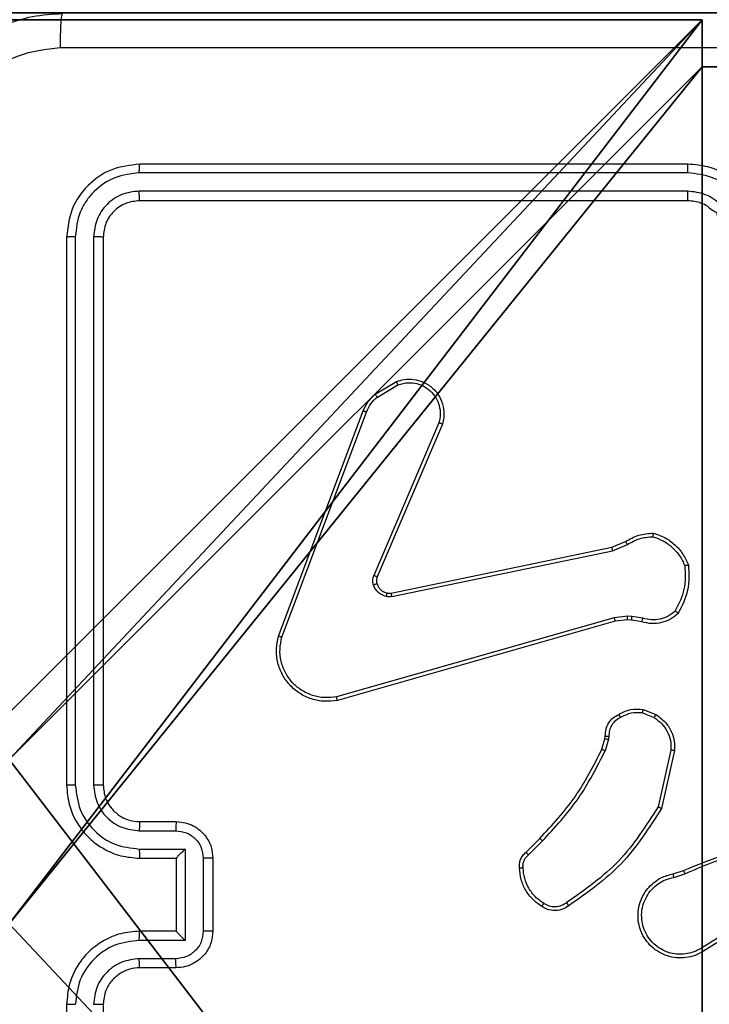
# Model space of a CAD drawing. Units: centimetres. Extents: x -467 to 661, y -1024 to 453.
# Drawn here: x -36 to -32, y -103 to -98 of the extents above; entities that cross this region are included whole.
import ezdxf

# ---------------------------------------------------------------- set-up
doc = ezdxf.new("R2010")
doc.units = ezdxf.units.CM
doc.header["$LTSCALE"] = 2.54
doc.layers.get('0').update_dxf_attribs({"true_color": 0xff5454})
doc.layers.add('VP-EQ', color=7, linetype='Continuous', true_color=0x8a3492)

# ---------------------------------------------------------------- blocks, each defined once
blk = doc.blocks.new('Grupuj_26')
at = {"color": 0}
for p, q in [((0, 9, 218.4241), (4.0498, 9, 218.4241)), ((0, 9, 218.4241), (4.0498, 9, 218.4241)), ((0, 9, -10), (4.0498, 9, -10)), ((0, 9, -10), (4.0498, 9, -10)), ((4.0498, 9, 218.4241), (4.0498, 8.7424, 218.4241)), ((4.0498, 9, -10), (4.0498, 9, 218.4241)), ((4.0498, 9, -10), (4.0498, 8.7424, -10)), ((4.0498, 9, -10), (4.0498, 9, 218.4241)), ((4.0498, 9, 218.4241), (4.0498, 8.7424, 218.4241)), ((4.0498, 9, -10), (4.0498, 8.7424, -10)), ((4.0498, 8.7424, 218.4241), (4.9498, 8.7424, 218.4241)), ((4.0498, 8.7424, -10), (4.0498, 8.7424, 218.4241)), ((4.0498, 8.7424, 218.4241), (4.9498, 8.7424, 218.4241)), ((4.0498, 8.7424, -10), (4.9498, 8.7424, -10)), ((4.0498, 8.7424, -10), (4.0498, 8.7424, 218.4241)), ((4.0498, 8.7424, -10), (4.9498, 8.7424, -10))]:
    blk.add_line(p, q, dxfattribs=at)
at = {"color": 251, "true_color": 0x646464}
mesh = blk.add_polyface(dxfattribs=at)
corners = [(9, 0, 218.4241), (4.95, 0.2576, 218.4241), (4.95, 0, 218.4241), (8.7424, 4.0502, 218.4241), (9, 4.0502, 218.4241), (0, 0, 218.4241), (0.2576, 4.05, 218.4241), (0, 4.05, 218.4241), (4.05, 0, 218.4241), (0.2576, 4.95, 218.4241), (4.0498, 8.7424, 218.4241), (4.05, 0.2576, 218.4241), (4.9498, 8.7424, 218.4241), (4.9498, 9, 218.4241), (9, 9, 218.4241), (8.7424, 4.9502, 218.4241), (9, 4.9502, 218.4241), (0, 9, 218.4241), (0, 4.95, 218.4241), (4.0498, 9, 218.4241)]
mesh.append_faces([[corners[k] for k in face] for face in [(0, 1, 2), (3, 0, 4), (5, 6, 7), (14, 15, 16), (9, 17, 18)]], dxfattribs={"vtx0": -1, "color": 251})
mesh.append_faces([[corners[k] for k in face] for face in [(6, 8, 9), (10, 11, 12), (12, 1, 13), (13, 1, 14), (15, 1, 3), (17, 9, 19), (19, 9, 10)]], dxfattribs={"vtx0": -1, "vtx1": -1, "color": 251})
mesh.append_faces([[corners[k] for k in face] for face in [(1, 0, 3), (9, 8, 10), (14, 1, 15)]], dxfattribs={"vtx0": -1, "vtx1": -1, "vtx2": -1, "color": 251})
mesh.append_faces([[corners[k] for k in face] for face in [(6, 5, 8), (10, 8, 11), (12, 11, 1)]], dxfattribs={"vtx0": -1, "vtx2": -1, "color": 251})
mesh = blk.add_polyface(dxfattribs=at)
corners = [(0, 9, 218.4241), (4.0498, 9, -10), (0, 9, -10), (4.0498, 9, 218.4241)]
mesh.append_faces([[corners[k] for k in face] for face in [(0, 1, 2), (1, 0, 3)]], dxfattribs={"vtx0": -1, "color": 251})
mesh = blk.add_polyface(dxfattribs=at)
corners = [(4.0498, 9, -10), (0, 4.95, -10), (0, 9, -10), (0.2576, 4.95, -10), (0.2576, 4.05, -10), (4.9498, 8.7424, -10), (4.05, 0.2576, -10), (4.0498, 8.7424, -10), (4.95, 0.2576, -10), (0, 0, -10), (0, 4.05, -10), (4.05, 0, -10), (9, 9, -10), (4.9498, 9, -10), (4.95, 0, -10), (8.7424, 4.9502, -10), (9, 4.9502, -10), (8.7424, 4.0502, -10), (9, 0, -10), (9, 4.0502, -10)]
mesh.append_faces([[corners[k] for k in face] for face in [(0, 1, 2), (4, 9, 10), (12, 5, 13), (15, 12, 16), (18, 17, 19)]], dxfattribs={"vtx0": -1, "color": 251})
mesh.append_faces([[corners[k] for k in face] for face in [(1, 0, 3), (3, 0, 4), (5, 6, 7), (6, 5, 8), (9, 4, 11), (7, 4, 0), (11, 7, 6), (8, 12, 14), (14, 17, 18), (17, 14, 15)]], dxfattribs={"vtx0": -1, "vtx1": -1, "color": 251})
mesh.append_faces([[corners[k] for k in face] for face in [(11, 4, 7), (5, 12, 8), (14, 12, 15)]], dxfattribs={"vtx0": -1, "vtx1": -1, "vtx2": -1, "color": 251})
mesh = blk.add_polyface(dxfattribs=at)
corners = [(4.0498, 9, -10), (4.0498, 8.7424, 218.4241), (4.0498, 8.7424, -10), (4.0498, 9, 218.4241)]
mesh.append_faces([[corners[k] for k in face] for face in [(0, 1, 2), (1, 0, 3)]], dxfattribs={"vtx0": -1, "color": 251})
mesh = blk.add_polyface(dxfattribs=at)
corners = [(4.0498, 8.7424, 218.4241), (4.9498, 8.7424, -10), (4.0498, 8.7424, -10), (4.9498, 8.7424, 218.4241)]
mesh.append_faces([[corners[k] for k in face] for face in [(0, 1, 2), (1, 0, 3)]], dxfattribs={"vtx0": -1, "color": 251})
blk = doc.blocks.new('Komponent_2')
at = {"color": 0}
blk.add_blockref('Grupuj_26', (0.3, 0.3), dxfattribs=at)
blk = doc.blocks.new('Grupuj_229')
at = {"color": 0}
mesh = blk.add_polyface(dxfattribs=at)
corners = [(69.4, 74), (4.6, 69.4), (4.6, 74), (69.4, 4.6), (69.4, 69.4), (74, 4.6), (74, 69.4), (0, 69.4), (4.6, 4.6), (0, 4.6), (4.6, 0), (69.4, 0)]
mesh.append_faces([[corners[k] for k in face] for face in [(0, 1, 2), (5, 4, 6), (7, 8, 9)]], dxfattribs={"vtx0": -1, "color": 0})
mesh.append_faces([[corners[k] for k in face] for face in [(3, 4, 5), (8, 1, 10), (10, 1, 11), (11, 1, 3)]], dxfattribs={"vtx0": -1, "vtx1": -1, "color": 0})
mesh.append_faces([[corners[k] for k in face] for face in [(1, 0, 3)]], dxfattribs={"vtx0": -1, "vtx1": -1, "vtx2": -1, "color": 0})
mesh.append_faces([[corners[k] for k in face] for face in [(3, 0, 4), (8, 7, 1)]], dxfattribs={"vtx0": -1, "vtx2": -1, "color": 0})
mesh = blk.add_polyface(dxfattribs=at)
corners = [(69.4, 0, 1.5179), (4.6, 4.6, 1.5179), (4.6, 0, 1.5179), (4.6, 69.4, 1.5179), (74, 4.6, 1.5179), (69.4, 69.4, 1.5179), (69.4, 4.6, 1.5179), (74, 69.4, 1.5179), (69.4, 74, 1.5179), (4.6, 74, 1.5179), (0, 69.4, 1.5179), (0, 4.6, 1.5179)]
mesh.append_faces([[corners[k] for k in face] for face in [(0, 1, 2), (5, 4, 7), (3, 8, 9), (1, 10, 11)]], dxfattribs={"vtx0": -1, "color": 0})
mesh.append_faces([[corners[k] for k in face] for face in [(4, 5, 6), (6, 3, 0), (8, 6, 5), (10, 1, 3)]], dxfattribs={"vtx0": -1, "vtx1": -1, "color": 0})
mesh.append_faces([[corners[k] for k in face] for face in [(1, 0, 3), (8, 3, 6)]], dxfattribs={"vtx0": -1, "vtx1": -1, "vtx2": -1, "color": 0})
blk = doc.blocks.new('Grupuj_181')
at = {"color": 18, "true_color": 0x020202, "extrusion": (0, -8.32667e-16, -1), "rotation": 180}
blk.add_blockref('Grupuj_229', (0, 74, -5.5179), dxfattribs=at)
blk = doc.blocks.new('podest_kwadratowy_LOW')
at = {"color": 18, "true_color": 0x020202}
blk.add_blockref('Grupuj_181', (0, -10.3263, 1.7386), dxfattribs=at)
blk = doc.blocks.new('RC1450_')
at = {"color": 0, "linetype": 'Continuous', "lineweight": 25}
for p, q in [((562.1934, 458.8227), (559.1934, 458.8227)), ((562.193, 458.7752), (559.1911, 458.7753)), ((562.193, 458.6751), (559.1911, 458.6752)), ((562.1934, 458.6227), (559.1934, 458.6227)), ((558.7934, 458.4227), (558.7934, 455.4227)), ((558.8408, 458.425), (558.8409, 455.4231)), ((558.9409, 458.425), (558.9409, 455.4231)), ((558.9934, 458.4227), (558.9934, 455.4227)), ((560.4821, 457.5627), (560.5984, 457.6322)), ((560.494, 457.5477), (560.6055, 457.6144)), ((559.9534, 456.2385), (560.4162, 457.472)), ((559.9716, 456.2325), (560.4343, 457.4656)), ((560.8306, 457.4066), (560.4743, 456.5706)), ((560.8499, 457.3991), (560.4933, 456.5623)), ((561.7768, 456.7249), (561.8516, 456.7564)), ((561.7806, 456.7058), (561.8625, 456.7403)), ((560.5702, 456.474), (561.7768, 456.7249)), ((560.5737, 456.4549), (561.7806, 456.7058)), ((561.7906, 456.3393), (560.2696, 455.9065)), ((561.7963, 456.3197), (560.275, 455.8868)), ((561.8639, 456.3478), (561.7906, 456.3393)), ((561.8632, 456.3275), (561.7963, 456.3197)), ((561.8857, 456.3265), (561.8632, 456.3275)), ((561.8863, 456.3469), (561.8639, 456.3478)), ((561.9411, 456.3166), (561.8857, 456.3265)), ((561.947, 456.336), (561.8863, 456.3469)), ((561.9451, 455.8181), (562.0082, 455.793)), ((561.949, 455.8376), (562.0187, 455.8099)), ((561.7228, 455.6194), (561.7392, 455.6763)), ((561.7392, 455.6763), (561.7412, 455.6907)), ((561.7587, 455.6737), (561.7408, 455.6114)), ((561.761, 455.69), (561.7587, 455.6737)), ((562.1006, 455.6141), (562.0299, 455.3035)), ((562.1206, 455.6123), (562.0482, 455.295)), ((559.1934, 455.2227), (559.3934, 455.2227)), ((559.1911, 455.1729), (559.3913, 455.1729)), ((561.3079, 455.0555), (561.3836, 455.1313)), ((561.3207, 455.0405), (561.3974, 455.1171)), ((559.1911, 455.0728), (559.4413, 455.0728)), ((559.4413, 455.0728), (559.4413, 454.5725)), ((559.1934, 455.0227), (559.3934, 455.0227)), ((559.3934, 455.0227), (559.3934, 455.0227)), ((559.3934, 455.0227), (559.3934, 454.6227)), ((559.5414, 455.0228), (559.5414, 454.6225)), ((559.5934, 455.0227), (559.5934, 454.6227)), ((562.1132, 454.9372), (562.1688, 454.9551)), ((562.1164, 454.9176), (562.1774, 454.9371)), ((562.5728, 454.7224), (562.2674, 454.5303)), ((562.5841, 454.7058), (562.2783, 454.5135)), ((559.3934, 454.6227), (559.1934, 454.6227)), ((559.3934, 454.6227), (559.3934, 454.6226)), ((559.4413, 454.5725), (559.1911, 454.5725)), ((559.3913, 454.4724), (559.1911, 454.4724)), ((559.3934, 454.4227), (559.1934, 454.4227)), ((558.7934, 454.2227), (558.7934, 451.2227)), ((558.9934, 454.2227), (558.9934, 451.2227))]:
    blk.add_line(p, q, dxfattribs=at)
blk.add_arc((559.0434, 458.6727), 1.15, 90, 180, dxfattribs=at)
for points, knots in [([(557.9684, 458.8477), (557.9717, 458.9022), (557.9781, 459.0099), (558.043, 459.21), (558.1885, 459.4277), (558.4062, 459.5732), (558.6064, 459.638), (558.7139, 459.6444), (558.7684, 459.6477)], [0, 0, 0, 0, 0.130543, 0.257574, 0.500014, 0.742667, 0.869632, 1, 1, 1, 1]), ([(558.7684, 459.6477), (558.7671, 459.6447), (558.7644, 459.6389), (558.7609, 459.5965), (558.7584, 459.5348), (558.7579, 459.4849), (558.7577, 459.46)], [0, 0, 0, 0, 0.250006, 0.499918, 0.749581, 1, 1, 1, 1]), ([(558.7577, 459.46), (558.679, 459.4509), (558.5215, 459.4328), (558.3223, 459.2938), (558.1838, 459.0945), (558.1653, 458.9371), (558.1561, 458.8584)], [0, 0, 0, 0, 0.2499542, 0.5000588, 0.7499767, 1, 1, 1, 1]), ([(562.7934, 459.4599), (562.1205, 459.4599), (560.7745, 459.4599), (559.43, 459.4599), (558.7577, 459.46)], [0, 0, 0, 0, 0.499992, 1, 1, 1, 1]), ([(559.1934, 458.8227), (559.141, 458.8167), (559.0363, 458.8046), (558.904, 458.7122), (558.8115, 458.5799), (558.7994, 458.4751), (558.7934, 458.4227)], [0, 0, 0, 0, 0.249959, 0.499875, 0.749855, 1, 1, 1, 1]), ([(559.1911, 458.7753), (559.1911, 458.7823), (559.1912, 458.7963), (559.1919, 458.8118), (559.1926, 458.821), (559.1932, 458.8221), (559.1934, 458.8227)], [0, 0, 0, 0, 0.27984, 0.559113, 0.779416, 1, 1, 1, 1]), ([(562.193, 458.7752), (562.1931, 458.7815), (562.1931, 458.7941), (562.1932, 458.8097), (562.1933, 458.8205), (562.1934, 458.8219), (562.1934, 458.8227)], [0, 0, 0, 0, 0.2501553, 0.4999822, 0.7499161, 1, 1, 1, 1]), ([(562.5934, 458.4227), (562.5908, 458.4577), (562.5856, 458.5253), (562.5473, 458.6164), (562.495, 458.6902), (562.4172, 458.7604), (562.3148, 458.8128), (562.2305, 458.8196), (562.1934, 458.8227)], [0, 0, 0, 0, 0.16754, 0.322992, 0.466353, 0.597602, 0.822847, 1, 1, 1, 1]), ([(559.1911, 458.7753), (559.1454, 458.7697), (559.054, 458.7587), (558.9564, 458.6915), (558.8982, 458.6211), (558.8538, 458.5399), (558.846, 458.4709), (558.8408, 458.425)], [0, 0, 0, 0, 0.249621, 0.499222, 0.623821, 0.749841, 1, 1, 1, 1]), ([(562.5433, 458.425), (562.5377, 458.4707), (562.5267, 458.562), (562.4596, 458.6595), (562.3893, 458.7178), (562.3081, 458.7622), (562.239, 458.77), (562.193, 458.7752)], [0, 0, 0, 0, 0.2496192, 0.499232, 0.6235765, 0.7498839, 1, 1, 1, 1]), ([(559.1911, 458.6752), (559.1583, 458.6715), (559.109, 458.6659), (559.051, 458.6342), (559.0008, 458.5926), (558.9528, 458.5229), (558.9449, 458.4577), (558.9409, 458.425)], [0, 0, 0, 0, 0.250153, 0.376168, 0.500791, 0.750396, 1, 1, 1, 1]), ([(559.1934, 458.6227), (559.1931, 458.6237), (559.1924, 458.6258), (559.1916, 458.6399), (559.1911, 458.6573), (559.1911, 458.6692), (559.1911, 458.6752)], [0, 0, 0, 0, 0.279757, 0.558988, 0.779517, 1, 1, 1, 1]), ([(562.4432, 458.425), (562.4394, 458.4578), (562.4318, 458.5232), (562.3741, 458.606), (562.2912, 458.6632), (562.2257, 458.6712), (562.193, 458.6751)], [0, 0, 0, 0, 0.2504745, 0.5001543, 0.7501023, 1, 1, 1, 1]), ([(562.1934, 458.6227), (562.1934, 458.6229), (562.1934, 458.6233), (562.1933, 458.6265), (562.1932, 458.6314), (562.1931, 458.638), (562.1931, 458.646), (562.1931, 458.6552), (562.193, 458.665), (562.193, 458.6718), (562.193, 458.6751)], [0, 0, 0, 0, 0.12512, 0.25042, 0.375417, 0.500193, 0.624882, 0.749908, 0.875079, 1, 1, 1, 1]), ([(559.1934, 458.6227), (559.1672, 458.6197), (559.1149, 458.6137), (559.0487, 458.5674), (559.0024, 458.5013), (558.9964, 458.4489), (558.9934, 458.4227)], [0, 0, 0, 0, 0.250018, 0.499889, 0.749813, 1, 1, 1, 1]), ([(562.3934, 458.4227), (562.3918, 458.4423), (562.389, 458.4757), (562.3724, 458.5135), (562.361, 458.5325), (562.3559, 458.5393), (562.3554, 458.54), (562.3553, 458.5402), (562.3552, 458.5402), (562.3552, 458.5402), (562.3552, 458.5402), (562.3583, 458.5568), (562.3263, 458.5647), (562.3029, 458.5936), (562.2547, 458.6157), (562.2175, 458.6199), (562.1934, 458.6227)], [0, 0, 0, 0, 0.187274, 0.318188, 0.392444, 0.397732, 0.40004, 0.40032, 0.400457, 0.400466, 0.400471, 0.400509, 0.510621, 0.642534, 0.768236, 1, 1, 1, 1]), ([(558.8408, 458.425), (558.8338, 458.425), (558.8198, 458.4249), (558.8042, 458.4242), (558.7951, 458.4235), (558.794, 458.4229), (558.7934, 458.4227)], [0, 0, 0, 0, 0.279909, 0.559117, 0.779704, 1, 1, 1, 1]), ([(558.9934, 458.4227), (558.9924, 458.423), (558.9903, 458.4237), (558.9762, 458.4245), (558.9588, 458.425), (558.9469, 458.425), (558.9409, 458.425)], [0, 0, 0, 0, 0.279813, 0.558992, 0.779392, 1, 1, 1, 1]), ([(560.5984, 457.6322), (560.6125, 457.6367), (560.6426, 457.6464), (560.6938, 457.6463), (560.7488, 457.6313), (560.8023, 457.596), (560.8412, 457.5435), (560.8584, 457.4863), (560.8597, 457.438), (560.8528, 457.4108), (560.8499, 457.3991)], [0, 0, 0, 0, 0.103762, 0.221727, 0.353874, 0.50016, 0.664924, 0.803233, 0.914948, 1, 1, 1, 1]), ([(560.5984, 457.6322), (560.5985, 457.6319), (560.5987, 457.6314), (560.6003, 457.6273), (560.6026, 457.6215), (560.6045, 457.6168), (560.6055, 457.6144)], [0, 0, 0, 0, 0.250086, 0.499638, 0.749647, 1, 1, 1, 1]), ([(560.6055, 457.6144), (560.625, 457.6199), (560.6592, 457.6295), (560.7073, 457.6234), (560.7481, 457.6083), (560.7849, 457.5829), (560.8154, 457.5456), (560.834, 457.5014), (560.8407, 457.4534), (560.834, 457.4222), (560.8306, 457.4066)], [0, 0, 0, 0, 0.158653, 0.27691, 0.374882, 0.50001, 0.624993, 0.750017, 0.874988, 1, 1, 1, 1]), ([(560.4162, 457.472), (560.4242, 457.4895), (560.4401, 457.5242), (560.4682, 457.5499), (560.4821, 457.5627)], [0, 0, 0, 0, 0.505602, 1, 1, 1, 1]), ([(560.4343, 457.4656), (560.4415, 457.4813), (560.4559, 457.5127), (560.4813, 457.536), (560.494, 457.5477)], [0, 0, 0, 0, 0.49996, 1, 1, 1, 1]), ([(560.4821, 457.5627), (560.4824, 457.5624), (560.4828, 457.5618), (560.4859, 457.5578), (560.4898, 457.5529), (560.4926, 457.5495), (560.494, 457.5477)], [0, 0, 0, 0, 0.279718, 0.558955, 0.779113, 1, 1, 1, 1]), ([(560.4162, 457.472), (560.4166, 457.4719), (560.4173, 457.4717), (560.4221, 457.4701), (560.4281, 457.4679), (560.4322, 457.4664), (560.4343, 457.4656)], [0, 0, 0, 0, 0.279665, 0.559116, 0.77923, 1, 1, 1, 1]), ([(560.8499, 457.3991), (560.8497, 457.3992), (560.8493, 457.3995), (560.8463, 457.4007), (560.8427, 457.4021), (560.8392, 457.4034), (560.8351, 457.405), (560.8321, 457.4061), (560.8306, 457.4066)], [0, 0, 0, 0, 0.205828, 0.440385, 0.568787, 0.705209, 0.848909, 1, 1, 1, 1]), ([(561.8516, 456.7564), (561.8752, 456.7698), (561.9224, 456.7966), (561.9766, 456.8005), (562.0036, 456.8024)], [0, 0, 0, 0, 0.499996, 1, 1, 1, 1]), ([(562.0036, 456.8024), (562.0036, 456.8022), (562.0035, 456.8017), (562.003, 456.7986), (562.0025, 456.7949), (562.002, 456.7914), (562.0014, 456.7873), (562.0011, 456.7844), (562.0009, 456.7829)], [0, 0, 0, 0, 0.215063, 0.453175, 0.580495, 0.714362, 0.854089, 1, 1, 1, 1]), ([(562.0036, 456.8024), (562.0251, 456.7953), (562.068, 456.781), (562.1231, 456.7407), (562.1687, 456.6898), (562.1871, 456.6486), (562.1964, 456.628)], [0, 0, 0, 0, 0.250008, 0.500014, 0.750011, 1, 1, 1, 1]), ([(561.8516, 456.7564), (561.8518, 456.7561), (561.8523, 456.7555), (561.8551, 456.7513), (561.8587, 456.746), (561.8613, 456.7422), (561.8625, 456.7403)], [0, 0, 0, 0, 0.279577, 0.558724, 0.779284, 1, 1, 1, 1]), ([(561.8625, 456.7403), (561.884, 456.7525), (561.927, 456.7769), (561.9762, 456.7809), (562.0009, 456.7829)], [0, 0, 0, 0, 0.499987, 1, 1, 1, 1]), ([(562.0009, 456.7829), (562.0203, 456.7762), (562.0592, 456.7626), (562.109, 456.7255), (562.1508, 456.6795), (562.1681, 456.6422), (562.1767, 456.6235)], [0, 0, 0, 0, 0.249885, 0.499996, 0.750122, 1, 1, 1, 1]), ([(561.7768, 456.7249), (561.7769, 456.7246), (561.777, 456.724), (561.7778, 456.7197), (561.7791, 456.7134), (561.7801, 456.7083), (561.7806, 456.7058)], [0, 0, 0, 0, 0.250183, 0.500065, 0.7499, 1, 1, 1, 1]), ([(562.1964, 456.628), (562.1987, 456.5813), (562.2035, 456.4881), (562.1614, 456.4048), (562.1403, 456.3631)], [0, 0, 0, 0, 0.500027, 1, 1, 1, 1]), ([(562.1964, 456.628), (562.1961, 456.6279), (562.1956, 456.6279), (562.1925, 456.6272), (562.1888, 456.6264), (562.1852, 456.6255), (562.1811, 456.6246), (562.1782, 456.6238), (562.1767, 456.6235)], [0, 0, 0, 0, 0.211542, 0.447756, 0.575924, 0.710864, 0.852275, 1, 1, 1, 1]), ([(560.4725, 456.5181), (560.4704, 456.5269), (560.4661, 456.5446), (560.4716, 456.5619), (560.4743, 456.5706)], [0, 0, 0, 0, 0.499933, 1, 1, 1, 1]), ([(560.4933, 456.5623), (560.4929, 456.5625), (560.4922, 456.5629), (560.4871, 456.5651), (560.4808, 456.5678), (560.4765, 456.5697), (560.4743, 456.5706)], [0, 0, 0, 0, 0.27957, 0.558851, 0.77956, 1, 1, 1, 1]), ([(562.1767, 456.6235), (562.1786, 456.58), (562.1825, 456.4931), (562.1438, 456.4151), (562.1245, 456.3762)], [0, 0, 0, 0, 0.500026, 1, 1, 1, 1]), ([(560.492, 456.5243), (560.4916, 456.5242), (560.4908, 456.5241), (560.4856, 456.5225), (560.4792, 456.5204), (560.4748, 456.5189), (560.4725, 456.5181)], [0, 0, 0, 0, 0.279752, 0.55922, 0.779429, 1, 1, 1, 1]), ([(560.5418, 456.4554), (560.5341, 456.4578), (560.5186, 456.4628), (560.4989, 456.4775), (560.4822, 456.4957), (560.4758, 456.5107), (560.4725, 456.5181)], [0, 0, 0, 0, 0.246373, 0.499993, 0.751707, 1, 1, 1, 1]), ([(560.4933, 456.5623), (560.4914, 456.5563), (560.4873, 456.5438), (560.4904, 456.531), (560.492, 456.5243)], [0, 0, 0, 0, 0.477919, 1, 1, 1, 1]), ([(560.492, 456.5243), (560.4946, 456.5183), (560.4997, 456.5064), (560.5127, 456.4918), (560.5286, 456.4803), (560.5409, 456.4764), (560.5471, 456.4744)], [0, 0, 0, 0, 0.249991, 0.500029, 0.750015, 1, 1, 1, 1]), ([(560.5471, 456.4744), (560.5469, 456.4741), (560.5466, 456.4735), (560.5453, 456.4692), (560.5437, 456.4629), (560.5424, 456.4579), (560.5418, 456.4554)], [0, 0, 0, 0, 0.250149, 0.499938, 0.749589, 1, 1, 1, 1]), ([(560.5471, 456.4744), (560.5509, 456.4737), (560.5586, 456.4723), (560.5663, 456.4734), (560.5702, 456.474)], [0, 0, 0, 0, 0.500031, 1, 1, 1, 1]), ([(560.5737, 456.4549), (560.5731, 456.4577), (560.572, 456.4633), (560.5708, 456.4696), (560.5702, 456.4733), (560.5702, 456.4738), (560.5702, 456.474)], [0, 0, 0, 0, 0.280163, 0.559171, 0.779816, 1, 1, 1, 1]), ([(560.5737, 456.4549), (560.5684, 456.454), (560.5577, 456.4524), (560.5471, 456.4544), (560.5418, 456.4554)], [0, 0, 0, 0, 0.499181, 1, 1, 1, 1]), ([(562.1403, 456.3631), (562.1269, 456.3519), (562.0998, 456.3293), (562.0493, 456.3105), (561.9947, 456.3039), (561.9591, 456.3123), (561.9411, 456.3166)], [0, 0, 0, 0, 0.243071, 0.490736, 0.743043, 1, 1, 1, 1]), ([(562.1245, 456.3762), (562.1121, 456.3661), (562.0872, 456.3461), (562.0417, 456.3299), (561.9936, 456.3249), (561.9625, 456.3323), (561.947, 456.336)], [0, 0, 0, 0, 0.250035, 0.499992, 0.749961, 1, 1, 1, 1]), ([(562.1403, 456.3631), (562.1401, 456.3633), (562.1397, 456.3636), (562.1371, 456.3658), (562.134, 456.3683), (562.1312, 456.3707), (562.128, 456.3733), (562.1257, 456.3752), (562.1245, 456.3762)], [0, 0, 0, 0, 0.219122, 0.458491, 0.585761, 0.718764, 0.856819, 1, 1, 1, 1]), ([(561.7963, 456.3197), (561.7962, 456.32), (561.796, 456.3206), (561.7947, 456.3251), (561.7928, 456.3316), (561.7914, 456.3367), (561.7906, 456.3393)], [0, 0, 0, 0, 0.250353, 0.500076, 0.749959, 1, 1, 1, 1]), ([(561.8632, 456.3275), (561.8632, 456.3279), (561.8632, 456.3287), (561.8633, 456.3341), (561.8636, 456.3409), (561.8638, 456.3455), (561.8639, 456.3478)], [0, 0, 0, 0, 0.27937, 0.559047, 0.779575, 1, 1, 1, 1]), ([(561.8857, 456.3265), (561.8857, 456.3269), (561.8856, 456.3277), (561.8858, 456.3332), (561.886, 456.3399), (561.8862, 456.3445), (561.8863, 456.3469)], [0, 0, 0, 0, 0.279928, 0.558835, 0.779222, 1, 1, 1, 1]), ([(561.9411, 456.3166), (561.9412, 456.317), (561.9413, 456.3177), (561.9429, 456.3229), (561.9449, 456.3293), (561.9463, 456.3337), (561.947, 456.336)], [0, 0, 0, 0, 0.279924, 0.558888, 0.779476, 1, 1, 1, 1]), ([(560.275, 455.8868), (560.2512, 455.8838), (560.2038, 455.8777), (560.1326, 455.892), (560.0674, 455.9227), (560.013, 455.9686), (559.972, 456.0263), (559.9467, 456.0926), (559.9376, 456.1659), (559.9481, 456.2141), (559.9534, 456.2385)], [0, 0, 0, 0, 0.124966, 0.249943, 0.374927, 0.499927, 0.619425, 0.742597, 0.869468, 1, 1, 1, 1]), ([(559.9534, 456.2385), (559.9536, 456.2385), (559.954, 456.2384), (559.9567, 456.2375), (559.9601, 456.2364), (559.9634, 456.2353), (559.9673, 456.234), (559.9701, 456.233), (559.9716, 456.2325)], [0, 0, 0, 0, 0.202593, 0.436235, 0.564994, 0.701883, 0.847177, 1, 1, 1, 1]), ([(560.2696, 455.9065), (560.2476, 455.9038), (560.2036, 455.8984), (560.1357, 455.912), (560.0756, 455.9414), (560.0252, 455.9851), (559.9879, 456.0381), (559.9649, 456.1007), (559.9575, 456.1675), (559.9669, 456.2109), (559.9716, 456.2325)], [0, 0, 0, 0, 0.125038, 0.249985, 0.386891, 0.499984, 0.624991, 0.749989, 0.874987, 1, 1, 1, 1]), ([(560.275, 455.8868), (560.2749, 455.887), (560.2746, 455.8875), (560.2737, 455.8906), (560.2727, 455.8943), (560.2718, 455.8979), (560.2707, 455.902), (560.27, 455.905), (560.2696, 455.9065)], [0, 0, 0, 0, 0.211802, 0.448613, 0.57661, 0.711271, 0.85281, 1, 1, 1, 1]), ([(561.8153, 455.8101), (561.8363, 455.8208), (561.8784, 455.8422), (561.9255, 455.8391), (561.949, 455.8376)], [0, 0, 0, 0, 0.50001, 1, 1, 1, 1]), ([(561.9451, 455.8181), (561.9238, 455.8194), (561.8813, 455.8218), (561.8434, 455.8024), (561.8245, 455.7926)], [0, 0, 0, 0, 0.500024, 1, 1, 1, 1]), ([(561.9451, 455.8181), (561.9454, 455.8196), (561.9459, 455.8224), (561.9467, 455.8264), (561.9474, 455.8299), (561.9481, 455.8336), (561.9488, 455.8368), (561.9489, 455.8373), (561.949, 455.8376)], [0, 0, 0, 0, 0.141509, 0.278354, 0.410528, 0.537884, 0.777308, 1, 1, 1, 1]), ([(561.7412, 455.6907), (561.7418, 455.7036), (561.743, 455.7291), (561.7592, 455.7639), (561.7832, 455.7926), (561.8047, 455.8043), (561.8153, 455.8101)], [0, 0, 0, 0, 0.25807, 0.510714, 0.758041, 1, 1, 1, 1]), ([(561.8245, 455.7926), (561.815, 455.7875), (561.7961, 455.7773), (561.7753, 455.7521), (561.762, 455.7223), (561.7614, 455.7008), (561.761, 455.69)], [0, 0, 0, 0, 0.250073, 0.499983, 0.749956, 1, 1, 1, 1]), ([(561.8153, 455.8101), (561.8154, 455.8099), (561.8156, 455.8094), (561.8172, 455.8064), (561.819, 455.803), (561.8206, 455.7999), (561.8225, 455.7964), (561.8238, 455.7939), (561.8245, 455.7926)], [0, 0, 0, 0, 0.226547, 0.467768, 0.595105, 0.726139, 0.861268, 1, 1, 1, 1]), ([(562.0187, 455.8099), (562.0184, 455.8096), (562.018, 455.809), (562.0152, 455.8045), (562.0118, 455.7989), (562.0094, 455.7949), (562.0082, 455.793)], [0, 0, 0, 0, 0.27985, 0.55925, 0.779493, 1, 1, 1, 1]), ([(562.0082, 455.793), (562.0227, 455.7827), (562.0515, 455.7621), (562.0819, 455.7177), (562.1004, 455.6673), (562.1005, 455.6318), (562.1006, 455.6141)], [0, 0, 0, 0, 0.250049, 0.499985, 0.749984, 1, 1, 1, 1]), ([(562.0187, 455.8099), (562.0397, 455.7941), (562.0783, 455.7651), (562.1093, 455.7062), (562.1218, 455.6554), (562.121, 455.6252), (562.1206, 455.6123)], [0, 0, 0, 0, 0.334605, 0.612944, 0.834847, 1, 1, 1, 1]), ([(561.7392, 455.6763), (561.7395, 455.6762), (561.7403, 455.6762), (561.7455, 455.6755), (561.7519, 455.6746), (561.7565, 455.674), (561.7587, 455.6737)], [0, 0, 0, 0, 0.279677, 0.559231, 0.779303, 1, 1, 1, 1]), ([(561.7412, 455.6907), (561.7414, 455.6907), (561.742, 455.6907), (561.7454, 455.6906), (561.7492, 455.6905), (561.7528, 455.6903), (561.7567, 455.6902), (561.7596, 455.6901), (561.761, 455.69)], [0, 0, 0, 0, 0.227702, 0.469758, 0.596277, 0.727122, 0.861802, 1, 1, 1, 1]), ([(561.3836, 455.1313), (561.4515, 455.2047), (561.5873, 455.3516), (561.6776, 455.5301), (561.7228, 455.6194)], [0, 0, 0, 0, 0.500002, 1, 1, 1, 1]), ([(561.3974, 455.1171), (561.4661, 455.1915), (561.6035, 455.3403), (561.695, 455.521), (561.7408, 455.6114)], [0, 0, 0, 0, 0.499996, 1, 1, 1, 1]), ([(561.7228, 455.6194), (561.7231, 455.6192), (561.7238, 455.6189), (561.7286, 455.6168), (561.7345, 455.6142), (561.7387, 455.6123), (561.7408, 455.6114)], [0, 0, 0, 0, 0.2793038, 0.5590628, 0.779348, 1, 1, 1, 1]), ([(562.1206, 455.6123), (562.1203, 455.6124), (562.1197, 455.6125), (562.1151, 455.6129), (562.1084, 455.6135), (562.1032, 455.6139), (562.1006, 455.6141)], [0, 0, 0, 0, 0.2499066, 0.4997222, 0.7497842, 1, 1, 1, 1]), ([(558.8409, 455.4231), (558.8346, 455.4231), (558.822, 455.423), (558.8064, 455.4229), (558.7956, 455.4228), (558.7942, 455.4227), (558.7934, 455.4227)], [0, 0, 0, 0, 0.250079, 0.499906, 0.749703, 1, 1, 1, 1]), ([(558.7934, 455.4227), (558.7964, 455.3857), (558.8033, 455.3016), (558.8554, 455.1994), (558.9255, 455.1214), (558.9993, 455.069), (559.0905, 455.0305), (559.1583, 455.0253), (559.1934, 455.0227)], [0, 0, 0, 0, 0.176483, 0.4015, 0.53281, 0.676337, 0.832072, 1, 1, 1, 1]), ([(558.8409, 455.4231), (558.8465, 455.3773), (558.8576, 455.2857), (558.9377, 455.1696), (559.0536, 455.0888), (559.1452, 455.0782), (559.1911, 455.0728)], [0, 0, 0, 0, 0.249909, 0.4998567, 0.7495442, 1, 1, 1, 1]), ([(558.9409, 455.4231), (558.9449, 455.3904), (558.9529, 455.3249), (559.0101, 455.242), (559.0929, 455.1843), (559.1583, 455.1767), (559.1911, 455.1729)], [0, 0, 0, 0, 0.249896, 0.499855, 0.749552, 1, 1, 1, 1]), ([(558.9934, 455.4227), (558.9932, 455.4227), (558.9928, 455.4227), (558.9896, 455.4228), (558.9847, 455.4229), (558.9781, 455.4229), (558.9701, 455.423), (558.9609, 455.423), (558.9511, 455.423), (558.9443, 455.4231), (558.9409, 455.4231)], [0, 0, 0, 0, 0.125154, 0.250167, 0.375427, 0.499978, 0.624712, 0.749882, 0.874957, 1, 1, 1, 1]), ([(558.9934, 455.4227), (558.996, 455.3981), (558.9999, 455.3602), (559.024, 455.314), (559.0473, 455.2845), (559.0724, 455.2625), (559.1007, 455.2444), (559.1402, 455.2271), (559.1739, 455.2243), (559.1934, 455.2227)], [0, 0, 0, 0, 0.233528, 0.35994, 0.492434, 0.592152, 0.677715, 0.813746, 1, 1, 1, 1]), ([(562.0299, 455.3035), (561.9639, 455.1996), (561.832, 454.9917), (561.6306, 454.85), (561.5299, 454.7792)], [0, 0, 0, 0, 0.4999919, 1, 1, 1, 1]), ([(562.0482, 455.295), (561.9808, 455.1885), (561.8473, 454.9774), (561.6429, 454.8338), (561.5417, 454.7627)], [0, 0, 0, 0, 0.504659, 1, 1, 1, 1]), ([(562.0482, 455.295), (562.048, 455.2951), (562.0476, 455.2953), (562.0448, 455.2965), (562.0414, 455.2981), (562.0381, 455.2997), (562.0342, 455.3015), (562.0313, 455.3028), (562.0299, 455.3035)], [0, 0, 0, 0, 0.20256, 0.436012, 0.564648, 0.701718, 0.846805, 1, 1, 1, 1]), ([(559.1934, 455.2227), (559.1931, 455.2219), (559.1925, 455.2203), (559.1918, 455.2089), (559.1912, 455.1924), (559.1912, 455.1794), (559.1911, 455.1729)], [0, 0, 0, 0, 0.25014, 0.500063, 0.749711, 1, 1, 1, 1]), ([(559.3934, 455.2227), (559.3931, 455.2217), (559.3925, 455.2198), (559.3918, 455.2065), (559.3913, 455.1901), (559.3913, 455.1786), (559.3913, 455.1729)], [0, 0, 0, 0, 0.27977, 0.558973, 0.779497, 1, 1, 1, 1]), ([(559.3934, 455.2227), (559.41, 455.2215), (559.4423, 455.2191), (559.4862, 455.2016), (559.5228, 455.1772), (559.5591, 455.1393), (559.5877, 455.0871), (559.5917, 455.0428), (559.5934, 455.0227)], [0, 0, 0, 0, 0.158742, 0.307916, 0.447485, 0.577502, 0.807773, 1, 1, 1, 1]), ([(559.3913, 455.1729), (559.4109, 455.1706), (559.4502, 455.166), (559.4999, 455.1314), (559.5342, 455.0817), (559.539, 455.0424), (559.5414, 455.0228)], [0, 0, 0, 0, 0.250455, 0.500145, 0.750069, 1, 1, 1, 1]), ([(561.3836, 455.1313), (561.3838, 455.131), (561.3842, 455.1306), (561.3874, 455.1273), (561.3919, 455.1227), (561.3956, 455.119), (561.3974, 455.1171)], [0, 0, 0, 0, 0.249993, 0.499828, 0.749591, 1, 1, 1, 1]), ([(562.1688, 454.9551), (562.3214, 455.017), (562.6267, 455.1409), (562.956, 455.1449), (563.1207, 455.147)], [0, 0, 0, 0, 0.5, 1, 1, 1, 1]), ([(562.1773, 454.9373), (562.2763, 454.9799), (562.4742, 455.0651), (562.687, 455.0992), (562.7934, 455.1163)], [0, 0, 0, 0, 0.49999, 1, 1, 1, 1]), ([(559.1911, 455.0728), (559.1912, 455.0663), (559.1912, 455.0532), (559.1918, 455.0365), (559.1925, 455.025), (559.1931, 455.0234), (559.1934, 455.0227)], [0, 0, 0, 0, 0.250091, 0.499858, 0.749811, 1, 1, 1, 1]), ([(559.4413, 455.0728), (559.4358, 455.0673), (559.4248, 455.0563), (559.4117, 455.0428), (559.4027, 455.0333), (559.3974, 455.0277), (559.3941, 455.0238), (559.3936, 455.0231), (559.3934, 455.0227)], [0, 0, 0, 0, 0.251441, 0.50244, 0.646391, 0.775689, 0.892457, 1, 1, 1, 1]), ([(559.5934, 455.0227), (559.5932, 455.0227), (559.5928, 455.0227), (559.5896, 455.0227), (559.5848, 455.0227), (559.5783, 455.0228), (559.5703, 455.0228), (559.5612, 455.0228), (559.5515, 455.0228), (559.5447, 455.0228), (559.5414, 455.0228)], [0, 0, 0, 0, 0.124901, 0.250158, 0.375256, 0.499959, 0.624666, 0.749811, 0.874957, 1, 1, 1, 1]), ([(561.2718, 454.9692), (561.2714, 454.9771), (561.2706, 454.993), (561.2771, 455.0165), (561.2891, 455.0386), (561.3016, 455.0498), (561.3079, 455.0555)], [0, 0, 0, 0, 0.240077, 0.486765, 0.740073, 1, 1, 1, 1]), ([(561.2914, 454.9707), (561.291, 454.9774), (561.2902, 454.9906), (561.2958, 455.0099), (561.3057, 455.0274), (561.3157, 455.0361), (561.3207, 455.0405)], [0, 0, 0, 0, 0.250121, 0.500019, 0.750058, 1, 1, 1, 1]), ([(561.3079, 455.0555), (561.308, 455.0553), (561.3083, 455.0549), (561.3103, 455.0525), (561.3127, 455.0497), (561.3151, 455.047), (561.3178, 455.0439), (561.3197, 455.0416), (561.3207, 455.0405)], [0, 0, 0, 0, 0.212721, 0.450087, 0.577968, 0.712146, 0.852875, 1, 1, 1, 1]), ([(561.2718, 454.9692), (561.2721, 454.9693), (561.2726, 454.9693), (561.277, 454.9696), (561.2835, 454.9701), (561.2887, 454.9705), (561.2914, 454.9707)], [0, 0, 0, 0, 0.242392, 0.489612, 0.74188, 1, 1, 1, 1]), ([(561.3941, 454.7582), (561.3767, 454.7704), (561.3418, 454.7949), (561.3037, 454.8468), (561.2777, 454.9056), (561.2737, 454.948), (561.2718, 454.9692)], [0, 0, 0, 0, 0.250011, 0.500007, 0.750006, 1, 1, 1, 1]), ([(561.4046, 454.775), (561.3885, 454.7864), (561.3563, 454.8092), (561.3213, 454.8574), (561.297, 454.9118), (561.2932, 454.9511), (561.2914, 454.9707)], [0, 0, 0, 0, 0.249872, 0.50003, 0.750163, 1, 1, 1, 1]), ([(562.1688, 454.9551), (562.169, 454.9547), (562.1693, 454.954), (562.1715, 454.9493), (562.1743, 454.9435), (562.1763, 454.9394), (562.1773, 454.9373)], [0, 0, 0, 0, 0.280014, 0.55879, 0.779341, 1, 1, 1, 1]), ([(562.2783, 454.5135), (562.2633, 454.5051), (562.2333, 454.4884), (562.1827, 454.4767), (562.1311, 454.4756), (562.0811, 454.4859), (562.0348, 454.5066), (561.9937, 454.5368), (561.9594, 454.5764), (561.9355, 454.6217), (561.9221, 454.6699), (561.919, 454.7192), (561.9268, 454.7699), (561.9508, 454.831), (561.9928, 454.8814), (562.0514, 454.9209), (562.0899, 454.9311), (562.1132, 454.9372)], [0, 0, 0, 0, 0.06254, 0.125086, 0.187629, 0.250175, 0.310206, 0.371911, 0.435277, 0.500312, 0.557576, 0.617272, 0.679401, 0.743973, 0.855301, 0.912921, 1, 1, 1, 1]), ([(562.2674, 454.5303), (562.2537, 454.5227), (562.2263, 454.5074), (562.1801, 454.4966), (562.1329, 454.4956), (562.0866, 454.5051), (562.0435, 454.5245), (562.0058, 454.553), (561.9751, 454.589), (561.9533, 454.6309), (561.941, 454.6765), (561.9392, 454.7237), (561.9477, 454.7702), (561.9663, 454.8137), (561.994, 454.852), (562.0293, 454.8832), (562.0707, 454.9065), (562.1012, 454.9139), (562.1164, 454.9176)], [0, 0, 0, 0, 0.0625, 0.125012, 0.187503, 0.250013, 0.312495, 0.375013, 0.437511, 0.500003, 0.5625, 0.624994, 0.687516, 0.749997, 0.812494, 0.874996, 0.937501, 1, 1, 1, 1]), ([(562.1164, 454.9176), (562.116, 454.9201), (562.1151, 454.9253), (562.114, 454.9318), (562.1133, 454.9363), (562.1132, 454.9369), (562.1132, 454.9372)], [0, 0, 0, 0, 0.249913, 0.499755, 0.749463, 1, 1, 1, 1]), ([(561.3941, 454.7582), (561.3942, 454.7584), (561.3944, 454.7589), (561.3961, 454.7617), (561.3982, 454.7649), (561.4001, 454.7679), (561.4022, 454.7713), (561.4038, 454.7737), (561.4046, 454.775)], [0, 0, 0, 0, 0.222724, 0.463334, 0.590118, 0.722358, 0.859066, 1, 1, 1, 1]), ([(561.5417, 454.7627), (561.532, 454.7564), (561.51, 454.7418), (561.4675, 454.7336), (561.4257, 454.7396), (561.403, 454.7529), (561.3941, 454.7582)], [0, 0, 0, 0, 0.218517, 0.500107, 0.804015, 1, 1, 1, 1]), ([(561.5299, 454.7792), (561.5205, 454.773), (561.5017, 454.7607), (561.468, 454.7546), (561.434, 454.7584), (561.4144, 454.7694), (561.4046, 454.775)], [0, 0, 0, 0, 0.2500602, 0.4999925, 0.7499284, 1, 1, 1, 1]), ([(561.5417, 454.7627), (561.5415, 454.7629), (561.5411, 454.7633), (561.5391, 454.7662), (561.5368, 454.7694), (561.5347, 454.7723), (561.5324, 454.7756), (561.5308, 454.778), (561.5299, 454.7792)], [0, 0, 0, 0, 0.228974, 0.471245, 0.597542, 0.728245, 0.862391, 1, 1, 1, 1]), ([(559.1934, 454.6227), (559.1584, 454.62), (559.0909, 454.6149), (558.9999, 454.5766), (558.9261, 454.5245), (558.8559, 454.4467), (558.8034, 454.3443), (558.7965, 454.2599), (558.7934, 454.2227)], [0, 0, 0, 0, 0.167275, 0.322543, 0.465786, 0.59699, 0.822382, 1, 1, 1, 1]), ([(559.1911, 454.5725), (559.1912, 454.5791), (559.1912, 454.5922), (559.1918, 454.6088), (559.1925, 454.6203), (559.1931, 454.6219), (559.1934, 454.6227)], [0, 0, 0, 0, 0.250278, 0.500123, 0.749774, 1, 1, 1, 1]), ([(559.5414, 454.6225), (559.539, 454.6029), (559.5342, 454.5637), (559.4999, 454.5139), (559.4502, 454.4793), (559.4109, 454.4747), (559.3913, 454.4724)], [0, 0, 0, 0, 0.249887, 0.499819, 0.749538, 1, 1, 1, 1]), ([(559.5934, 454.6227), (559.5916, 454.6024), (559.5877, 454.558), (559.5589, 454.5057), (559.5226, 454.4679), (559.486, 454.4436), (559.4421, 454.4262), (559.41, 454.4238), (559.3934, 454.4227)], [0, 0, 0, 0, 0.193137, 0.423702, 0.553642, 0.692991, 0.841783, 1, 1, 1, 1]), ([(559.4413, 454.5725), (559.4358, 454.578), (559.4248, 454.5891), (559.4117, 454.6025), (559.4027, 454.612), (559.3974, 454.6177), (559.3941, 454.6215), (559.3936, 454.6222), (559.3934, 454.6226)], [0, 0, 0, 0, 0.251481, 0.502425, 0.646493, 0.775745, 0.892451, 1, 1, 1, 1]), ([(559.5934, 454.6227), (559.5932, 454.6226), (559.5928, 454.6226), (559.5896, 454.6226), (559.5848, 454.6226), (559.5783, 454.6226), (559.5703, 454.6226), (559.5612, 454.6225), (559.5515, 454.6225), (559.5447, 454.6225), (559.5414, 454.6225)], [0, 0, 0, 0, 0.124916, 0.2501906, 0.3753032, 0.5000209, 0.6247347, 0.749763, 0.8749233, 1, 1, 1, 1]), ([(559.1911, 454.5725), (559.1452, 454.5672), (559.0536, 454.5565), (558.9377, 454.4757), (558.8576, 454.3596), (558.8465, 454.2681), (558.8409, 454.2223)], [0, 0, 0, 0, 0.250452, 0.50014, 0.750089, 1, 1, 1, 1]), ([(562.2783, 454.5135), (562.2781, 454.5137), (562.2777, 454.5143), (562.2753, 454.5181), (562.2717, 454.5237), (562.2688, 454.5281), (562.2674, 454.5303)], [0, 0, 0, 0, 0.250304, 0.499965, 0.749844, 1, 1, 1, 1]), ([(559.1911, 454.4724), (559.1584, 454.4685), (559.0931, 454.4605), (559.0102, 454.4034), (558.9524, 454.3206), (558.9448, 454.2551), (558.9409, 454.2223)], [0, 0, 0, 0, 0.249939, 0.499879, 0.749561, 1, 1, 1, 1]), ([(559.1934, 454.4227), (559.1931, 454.4234), (559.1925, 454.425), (559.1918, 454.4364), (559.1912, 454.4529), (559.1912, 454.4659), (559.1911, 454.4724)], [0, 0, 0, 0, 0.250431, 0.500057, 0.749963, 1, 1, 1, 1]), ([(559.3934, 454.4227), (559.3931, 454.4236), (559.3925, 454.4255), (559.3918, 454.4388), (559.3913, 454.4552), (559.3913, 454.4667), (559.3913, 454.4724)], [0, 0, 0, 0, 0.2800017, 0.5592313, 0.7795496, 1, 1, 1, 1]), ([(559.1934, 454.4227), (559.175, 454.4212), (559.1412, 454.4185), (559.0894, 454.3964), (559.0414, 454.3583), (559.0017, 454.2972), (558.9963, 454.2482), (558.9934, 454.2227)], [0, 0, 0, 0, 0.176046, 0.323727, 0.533031, 0.756682, 1, 1, 1, 1]), ([(558.8409, 454.2223), (558.8346, 454.2223), (558.822, 454.2223), (558.8064, 454.2224), (558.7956, 454.2225), (558.7942, 454.2226), (558.7934, 454.2227)], [0, 0, 0, 0, 0.250175, 0.499839, 0.749671, 1, 1, 1, 1]), ([(558.9934, 454.2227), (558.9932, 454.2226), (558.9928, 454.2226), (558.9896, 454.2225), (558.9847, 454.2224), (558.9781, 454.2224), (558.9701, 454.2223), (558.9609, 454.2223), (558.9511, 454.2223), (558.9443, 454.2223), (558.9409, 454.2223)], [0, 0, 0, 0, 0.1251668, 0.2501975, 0.3752163, 0.5000045, 0.6247523, 0.7497899, 0.8749431, 1, 1, 1, 1])]:
    blk.add_open_spline(points, degree=3, knots=knots, dxfattribs=at)
blk = doc.blocks.new('RC1450_2D')
at = {"layer": 'VP-EQ', "color": 0}
blk.add_blockref('RC1450_', (0, 0), dxfattribs=at)

msp = doc.modelspace()

# ---------------------------------------------------------------- block references
at = {"color": 0}
for name, p in [('podest_kwadratowy_LOW', (-105.8858, -92.0254, 113.3436)), ('Komponent_2', (-36.7358, -107.0886, 10.6))]:
    msp.add_blockref(name, p, dxfattribs=at)
at = {"layer": 'VP-EQ', "color": 0}
msp.add_blockref('RC1450_2D', (-594.6575, -557.4023), dxfattribs=at)

doc.saveas('drawing.dxf')
